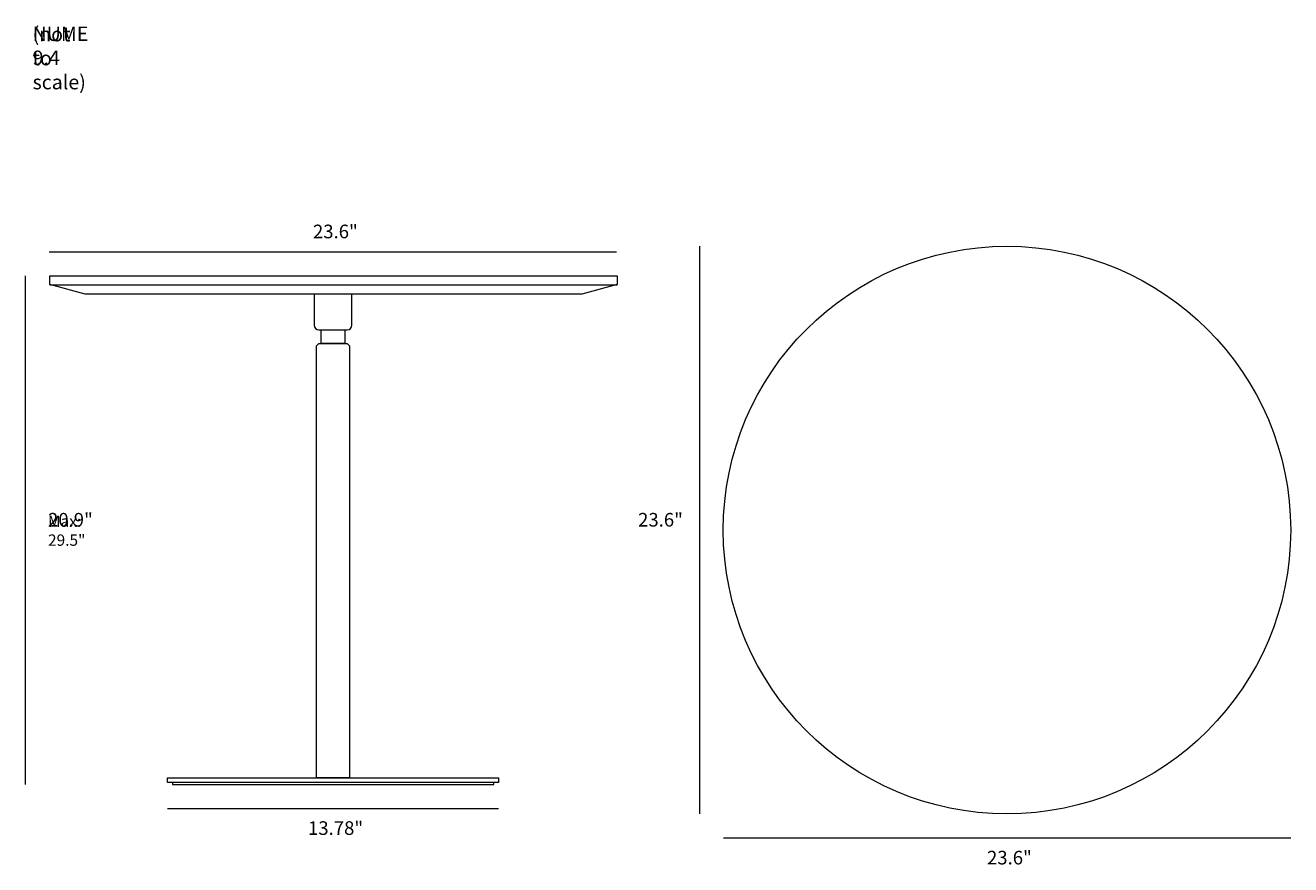
# Model space of a CAD drawing. Units: millimetres. Extents: x 40 to 304, y 13 to 188.
import ezdxf

# ---------------------------------------------------------------- set-up
doc = ezdxf.new("R2010")
doc.units = ezdxf.units.MM
doc.header["$MEASUREMENT"] = 0
for name, color, linetype, lineweight in [('Layer 2', 7, 'Continuous', 0), ('Layer 3', 7, 'Continuous', 0), ('Layer 4', 7, 'Continuous', 0)]:
    doc.layers.add(name, color=color, linetype=linetype, lineweight=lineweight)

# ---------------------------------------------------------------- blocks, each defined once
blk = doc.blocks.new('Block_1')
at = {"layer": 'Layer 4', "color": 18, "lineweight": 18, "true_color": 0x000000}
blk.add_line((45.58, 133.94), (163.9, 133.94), dxfattribs=at)
for points in [[(102.17, 121.71), (102.17, 124.57), (107.1, 124.57), (107.1, 121.71)], [(101.19, 31.2), (101.19, 121.22), (101.68, 121.71), (107.6, 121.71), (108.09, 121.22), (108.09, 31.2)], [(70.13, 30.22), (70.13, 31.2), (139.15, 31.2), (139.15, 30.22)]]:
    blk.add_lwpolyline(points, close=True, dxfattribs=at)
blk.add_lwpolyline([(71.12, 30.22), (71.12, 29.82), (138.16, 29.82), (138.16, 30.22)], dxfattribs=at)
blk.add_open_spline([(101.68, 124.57), (101.14, 124.57), (100.7, 125.01), (100.7, 125.56), (100.7, 125.56), (100.7, 131.97), (100.7, 131.97), (100.7, 131.97), (108.58, 131.97), (108.58, 131.97), (108.58, 131.97), (108.58, 125.56), (108.58, 125.56), (108.58, 125.01), (108.14, 124.57), (107.6, 124.57), (107.6, 124.57), (101.68, 124.57), (101.68, 124.57)], degree=3, knots=[0, 0, 0, 0, 1, 1, 1, 2, 2, 2, 3, 3, 3, 4, 4, 4, 5, 5, 5, 6, 6, 6, 6], dxfattribs=at)
blk = doc.blocks.new('Block_0')
at = {"layer": 'Layer 4', "color": 18, "lineweight": 18, "true_color": 0x000000}
blk.add_lwpolyline([(52.94, 131.97), (45.58, 134.04), (45.58, 135.81), (163.9, 135.81), (163.9, 134.04), (156.54, 131.97)], close=True, dxfattribs=at)
at = {"layer": 'Layer 4'}
blk.add_blockref('Block_1', (0, 0), dxfattribs=at)

msp = doc.modelspace()

# ---------------------------------------------------------------- linework, layer by layer
at = {"layer": 'Layer 2', "color": 18, "lineweight": 18, "true_color": 0x000000}
for p, q in [((45.46, 140.81), (163.77, 140.81)), ((181.02, 141.98), (181.02, 23.66)), ((40.46, 135.81), (40.46, 29.82)), ((70.13, 24.82), (139.15, 24.82)), ((186.02, 18.66), (304.33, 18.66))]:
    msp.add_line(p, q, dxfattribs=at)
msp.add_circle((245.17, 82.82), 59.16, dxfattribs=at)

# ---------------------------------------------------------------- block references
at = {"layer": 'Layer 4'}
msp.add_blockref('Block_0', (0, 0), dxfattribs=at)

# ---------------------------------------------------------------- texts
at = {"layer": 'Layer 2', "char_height": 0.2, "attachment_point": 7}
for s, insert in [('\\C18;\\c0;\\FMyriad Pro|b0|i0|c1;\\H2.836962;\\W1.000000;23.6"', (100.44, 143.65)), ('\\C18;\\c0;\\FMyriad Pro|b0|i0|c1;\\H2.364136;\\W1.000000;Max: 29.5"', (45.19, 79.55)), ('\\C18;\\c0;\\FMyriad Pro|b0|i0|c1;\\H2.836962;\\W1.000000;20.9"^C', (45.19, 83.56)), ('\\C18;\\c0;\\FMyriad Pro|b0|i0|c1;\\H2.836962;\\W1.000000;23.6"', (168.24, 83.56)), ('\\C18;\\c0;\\FMyriad Pro|b0|i0|c1;\\H2.836962;\\W1.000000;13.78"', (99.41, 19.29)), ('\\C18;\\c0;\\FMyriad Pro|b0|i0|c1;\\H2.836962;\\W1.000000;23.6"', (241, 13.13))]:
    msp.add_mtext(s, dxfattribs=dict(at, insert=insert))
at = {"layer": 'Layer 3', "char_height": 0.2, "attachment_point": 7}
for s, insert in [('\\C18;\\c0;\\FMyriad Pro|b0|i0|c1;\\H2.997200;\\W1.000000;(not to scale)', (41.97, 174.7)), ('\\C18;\\c0;\\FMyriad Pro|b0|i0|c1;\\H2.997200;\\W1.000000;NUME 9.4', (41.97, 179.78))]:
    msp.add_mtext(s, dxfattribs=dict(at, insert=insert))

doc.saveas('drawing.dxf')
